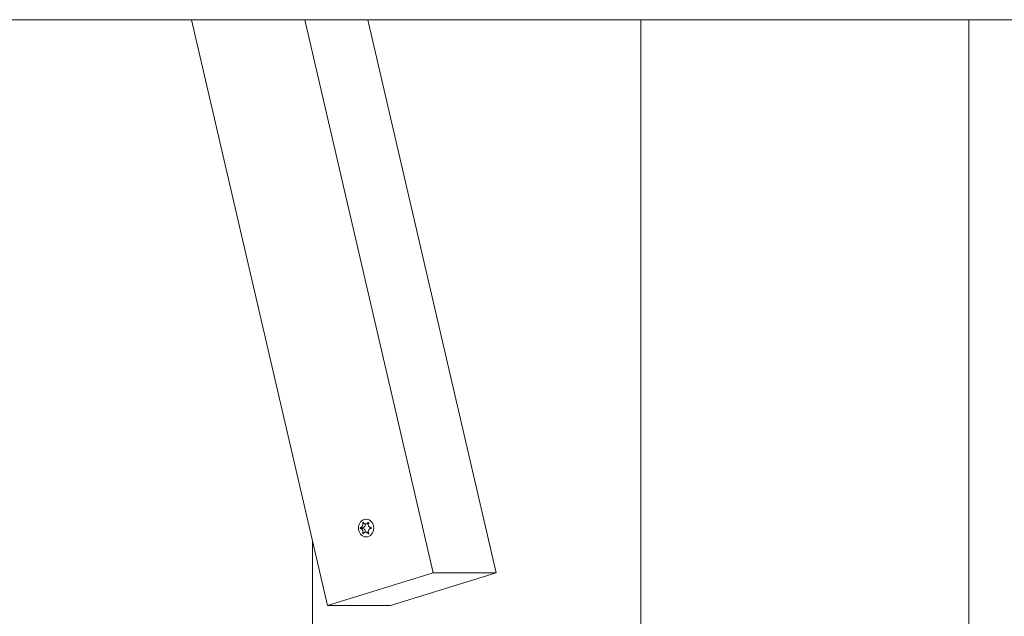
# Model space of a CAD drawing. Units: millimetres. Extents: x -4534 to 439401, y -3372 to 3718.
# Drawn here: x -860 to -548, y 1671 to 1860 of the extents above; entities that cross this region are included whole.
import ezdxf

# ---------------------------------------------------------------- set-up
doc = ezdxf.new("R2010")
doc.units = ezdxf.units.MM
doc.layers.add('Toestel 2D', color=7, linetype='Continuous', lineweight=20)

# ---------------------------------------------------------------- blocks, each defined once
blk = doc.blocks.new('WP-BB31-3')
at = {"layer": 'Toestel 2D'}
for p, q in [((-1220.16, 1859.63), (1223.03, 1859.63)), ((-805.87, 1859.63), (-762.83, 1674.18)), ((-729.37, 1684.53), (-770, 1859.63)), ((-750, 1859.63), (-709.37, 1684.53)), ((-663.62, 1859.63), (-663.62, 1525.78)), ((-663.62, 1525.78), (-663.62, 1859.63)), ((-559.69, 1554.91), (-559.69, 1859.63)), ((-559.69, 1859.63), (-559.69, 1554.91)), ((-751.62, 1700.34), (-751.4, 1700.34)), ((-750.75, 1699.98), (-749.94, 1699.98)), ((-749.91, 1700.44), (-749.76, 1700.44)), ((-752.4, 1698.78), (-751.65, 1698.78)), ((-752.4, 1698.57), (-751.65, 1698.57)), ((-751.62, 1697.01), (-751.4, 1697.01)), ((-750.75, 1697.38), (-749.94, 1697.38)), ((-749.91, 1696.91), (-749.76, 1696.91)), ((-767.54, 1694.46), (-767.54, 1525.78)), ((-767.54, 1525.78), (-767.54, 1694.46)), ((-729.37, 1684.53), (-762.83, 1674.18)), ((-742.83, 1674.18), (-709.37, 1684.53)), ((-709.37, 1684.53), (-729.37, 1684.53)), ((-762.83, 1674.18), (-742.83, 1674.18))]:
    blk.add_line(p, q, dxfattribs=at)
blk.add_ellipse((-750.59, 1698.68), major_axis=(0, -2.8), ratio=0.866025, dxfattribs=at)
for centre, major_axis, start_param, end_param in [((-751.74, 1699.88), (0, -1.1), 0.091035, 1.662676), ((-749.94, 1701.08), (0, -1.1), 0, 0.072821), ((-751.63, 1698.68), (0, -0.107), 3.36563, 6.059148), ((-751.74, 1697.48), (0, 1.1), 4.62051, 6.192151), ((-749.94, 1696.28), (0, 1.1), 6.210364, 6.283185)]:
    blk.add_ellipse(centre, major_axis=major_axis, ratio=0.866025, start_param=start_param, end_param=end_param, dxfattribs=at)
for points, knots in [([(-752.4, 1698.78), (-752.36, 1698.78), (-752.32, 1698.79), (-752.24, 1698.82), (-752.21, 1698.83), (-752.11, 1698.88), (-752.05, 1698.92), (-751.92, 1699.04), (-751.84, 1699.12), (-751.71, 1699.34), (-751.66, 1699.47), (-751.59, 1699.7), (-751.58, 1699.81), (-751.57, 1700), (-751.57, 1700.07), (-751.59, 1700.22), (-751.6, 1700.28), (-751.62, 1700.34)], [-0.3009444, -0.3009444, -0.3009444, -0.3009444, -0.2852714, -0.2852714, -0.2700615, -0.2700615, -0.2444418, -0.2444418, -0.2065243, -0.2065243, -0.1645268, -0.1645268, -0.1324242, -0.1324242, -0.108131, -0.108131, -0.088062, -0.088062, -0.088062, -0.088062]), ([(-751.62, 1700.34), (-751.62, 1700.34), (-751.62, 1700.35), (-751.62, 1700.37), (-751.62, 1700.38), (-751.61, 1700.4), (-751.61, 1700.41), (-751.59, 1700.44), (-751.59, 1700.45), (-751.57, 1700.46), (-751.56, 1700.47), (-751.53, 1700.48), (-751.52, 1700.48), (-751.5, 1700.47), (-751.49, 1700.47), (-751.48, 1700.46), (-751.47, 1700.45), (-751.47, 1700.45), (-751.46, 1700.44), (-751.46, 1700.44)], [-0.06466966, -0.06466966, -0.06466966, -0.06466966, -0.06259382, -0.06259382, -0.05897282, -0.05897282, -0.05532584, -0.05532584, -0.05113009, -0.05113009, -0.04710724, -0.04710724, -0.04327036, -0.04327036, -0.03965627, -0.03965627, -0.03641844, -0.03641844, -0.03544433, -0.03544433, -0.03544433, -0.03544433]), ([(-751.46, 1700.44), (-751.44, 1700.4), (-751.42, 1700.36), (-751.37, 1700.29), (-751.34, 1700.25), (-751.27, 1700.17), (-751.21, 1700.13), (-751.08, 1700.04), (-751, 1700.01), (-750.8, 1699.97), (-750.68, 1699.97), (-750.47, 1700.02), (-750.38, 1700.05), (-750.22, 1700.14), (-750.16, 1700.18), (-750.02, 1700.3), (-749.96, 1700.37), (-749.91, 1700.44)], [-0.2128287, -0.2128287, -0.2128287, -0.2128287, -0.1969411, -0.1969411, -0.1821994, -0.1821994, -0.1572536, -0.1572536, -0.1261758, -0.1261758, -0.0850978, -0.0850978, -0.0536206, -0.0536206, -0.0282439, -0.0282439, 0, 0, 0, 0]), ([(-749.91, 1700.44), (-749.9, 1700.45), (-749.9, 1700.45), (-749.88, 1700.46), (-749.87, 1700.47), (-749.85, 1700.47), (-749.84, 1700.48), (-749.81, 1700.47), (-749.8, 1700.47), (-749.78, 1700.46), (-749.77, 1700.45), (-749.75, 1700.43), (-749.75, 1700.42), (-749.74, 1700.4), (-749.74, 1700.39), (-749.74, 1700.36), (-749.74, 1700.35), (-749.75, 1700.34)], [-0.03172913, -0.03172913, -0.03172913, -0.03172913, -0.02993282, -0.02993282, -0.02640684, -0.02640684, -0.0222071, -0.0222071, -0.01801166, -0.01801166, -0.01399635, -0.01399635, -0.01016645, -0.01016645, -0.00656331, -0.00656331, -0.00248841, -0.00248841, -0.00248841, -0.00248841]), ([(-749.75, 1700.34), (-749.75, 1700.33), (-749.76, 1700.32), (-749.8, 1700.24), (-749.82, 1700.16), (-749.87, 1700), (-749.88, 1699.92), (-749.89, 1699.72), (-749.87, 1699.6), (-749.8, 1699.37), (-749.74, 1699.26), (-749.6, 1699.07), (-749.51, 1698.99), (-749.35, 1698.89), (-749.28, 1698.85), (-749.13, 1698.8), (-749.05, 1698.79), (-748.97, 1698.78)], [-0.2128536, -0.2128536, -0.2128536, -0.2128536, -0.2104847, -0.2104847, -0.1858226, -0.1858226, -0.1604396, -0.1604396, -0.125018, -0.125018, -0.0854941, -0.0854941, -0.0499675, -0.0499675, -0.0249902, -0.0249902, 0, 0, 0, 0]), ([(-752.4, 1698.57), (-752.41, 1698.57), (-752.42, 1698.58), (-752.43, 1698.59), (-752.43, 1698.6), (-752.45, 1698.61), (-752.45, 1698.63), (-752.46, 1698.65), (-752.46, 1698.66), (-752.46, 1698.69), (-752.46, 1698.71), (-752.45, 1698.73), (-752.45, 1698.74), (-752.43, 1698.76), (-752.43, 1698.76), (-752.41, 1698.77), (-752.4, 1698.78), (-752.4, 1698.78)], [-0.02923, -0.02923, -0.02923, -0.02923, -0.02521759, -0.02521759, -0.02260164, -0.02260164, -0.01844415, -0.01844415, -0.0142672, -0.0142672, -0.01031135, -0.01031135, -0.00654251, -0.00654251, -0.00303654, -0.00303654, 0, 0, 0, 0]), ([(-751.62, 1697.01), (-751.62, 1697.02), (-751.61, 1697.03), (-751.59, 1697.11), (-751.58, 1697.19), (-751.57, 1697.35), (-751.57, 1697.43), (-751.59, 1697.63), (-751.61, 1697.75), (-751.7, 1697.98), (-751.75, 1698.1), (-751.89, 1698.28), (-751.96, 1698.36), (-752.1, 1698.46), (-752.15, 1698.5), (-752.27, 1698.55), (-752.34, 1698.56), (-752.4, 1698.57)], [-0.2128536, -0.2128536, -0.2128536, -0.2128536, -0.2104847, -0.2104847, -0.1858226, -0.1858226, -0.1604396, -0.1604396, -0.125018, -0.125018, -0.0854941, -0.0854941, -0.0499675, -0.0499675, -0.0249902, -0.0249902, 0, 0, 0, 0]), ([(-751.46, 1696.91), (-751.46, 1696.91), (-751.47, 1696.9), (-751.48, 1696.89), (-751.49, 1696.89), (-751.5, 1696.88), (-751.52, 1696.87), (-751.54, 1696.88), (-751.55, 1696.88), (-751.57, 1696.89), (-751.58, 1696.9), (-751.6, 1696.92), (-751.6, 1696.93), (-751.61, 1696.95), (-751.62, 1696.96), (-751.62, 1696.99), (-751.62, 1697), (-751.62, 1697.01)], [-0.03172913, -0.03172913, -0.03172913, -0.03172913, -0.02993282, -0.02993282, -0.02640684, -0.02640684, -0.0222071, -0.0222071, -0.01801166, -0.01801166, -0.01399635, -0.01399635, -0.01016645, -0.01016645, -0.00656331, -0.00656331, -0.00248841, -0.00248841, -0.00248841, -0.00248841]), ([(-749.91, 1696.91), (-749.94, 1696.95), (-749.97, 1696.99), (-750.04, 1697.07), (-750.07, 1697.1), (-750.17, 1697.18), (-750.24, 1697.23), (-750.4, 1697.31), (-750.49, 1697.34), (-750.7, 1697.38), (-750.82, 1697.38), (-751.01, 1697.33), (-751.09, 1697.3), (-751.23, 1697.21), (-751.28, 1697.17), (-751.38, 1697.05), (-751.43, 1696.99), (-751.46, 1696.91)], [-0.2128287, -0.2128287, -0.2128287, -0.2128287, -0.1969411, -0.1969411, -0.1821994, -0.1821994, -0.1572536, -0.1572536, -0.1261758, -0.1261758, -0.0850978, -0.0850978, -0.0536206, -0.0536206, -0.0282439, -0.0282439, 0, 0, 0, 0]), ([(-749.75, 1697.01), (-749.75, 1697.01), (-749.74, 1697), (-749.74, 1696.98), (-749.74, 1696.97), (-749.74, 1696.95), (-749.75, 1696.94), (-749.76, 1696.91), (-749.76, 1696.9), (-749.78, 1696.89), (-749.79, 1696.88), (-749.82, 1696.88), (-749.83, 1696.87), (-749.85, 1696.88), (-749.86, 1696.88), (-749.88, 1696.89), (-749.89, 1696.9), (-749.9, 1696.91), (-749.9, 1696.91), (-749.91, 1696.91)], [-0.06466966, -0.06466966, -0.06466966, -0.06466966, -0.06259382, -0.06259382, -0.05897282, -0.05897282, -0.05532584, -0.05532584, -0.05113009, -0.05113009, -0.04710724, -0.04710724, -0.04327036, -0.04327036, -0.03965627, -0.03965627, -0.03641844, -0.03641844, -0.03544433, -0.03544433, -0.03544433, -0.03544433]), ([(-748.97, 1698.57), (-749.02, 1698.57), (-749.07, 1698.56), (-749.16, 1698.53), (-749.21, 1698.52), (-749.33, 1698.47), (-749.4, 1698.43), (-749.57, 1698.32), (-749.65, 1698.23), (-749.79, 1698.01), (-749.84, 1697.89), (-749.88, 1697.65), (-749.89, 1697.54), (-749.87, 1697.36), (-749.85, 1697.28), (-749.8, 1697.14), (-749.78, 1697.07), (-749.75, 1697.01)], [-0.3009444, -0.3009444, -0.3009444, -0.3009444, -0.2852714, -0.2852714, -0.2700615, -0.2700615, -0.2444418, -0.2444418, -0.2065243, -0.2065243, -0.1645268, -0.1645268, -0.1324242, -0.1324242, -0.108131, -0.108131, -0.088062, -0.088062, -0.088062, -0.088062]), ([(-748.97, 1698.78), (-748.96, 1698.78), (-748.95, 1698.77), (-748.93, 1698.76), (-748.92, 1698.75), (-748.91, 1698.74), (-748.9, 1698.73), (-748.89, 1698.7), (-748.89, 1698.69), (-748.89, 1698.66), (-748.89, 1698.65), (-748.9, 1698.62), (-748.91, 1698.61), (-748.92, 1698.59), (-748.93, 1698.59), (-748.95, 1698.58), (-748.96, 1698.57), (-748.97, 1698.57)], [-0.02923, -0.02923, -0.02923, -0.02923, -0.02521759, -0.02521759, -0.02260164, -0.02260164, -0.01844415, -0.01844415, -0.0142672, -0.0142672, -0.01031135, -0.01031135, -0.00654251, -0.00654251, -0.00303654, -0.00303654, 0, 0, 0, 0])]:
    blk.add_open_spline(points, degree=3, knots=knots, dxfattribs=at)

msp = doc.modelspace()

# ---------------------------------------------------------------- block references
msp.add_blockref('WP-BB31-3', (0, 0))

doc.saveas('drawing.dxf')
